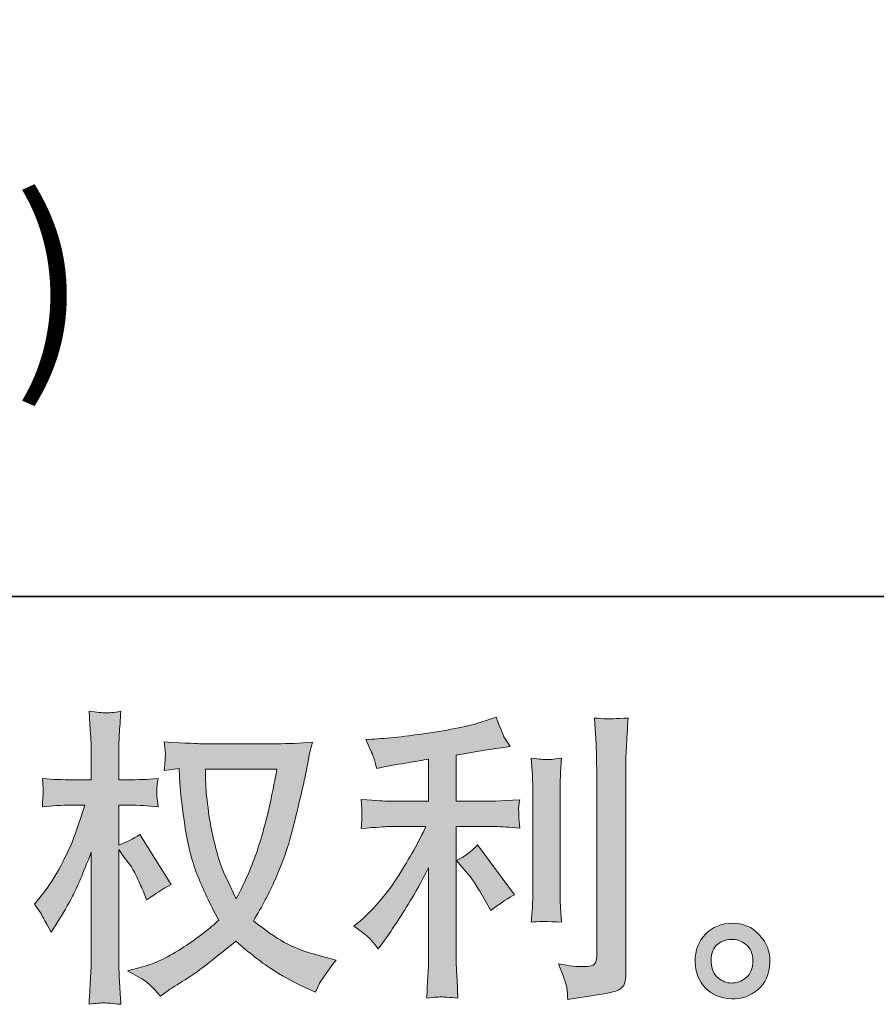
# Model space of a CAD drawing. Units: inches. Extents: x -1148 to 2730, y -1279 to 937.
# Drawn here: x 755 to 1009, y -1278 to -986 of the extents above; entities that cross this region are included whole.
import ezdxf

# ---------------------------------------------------------------- set-up
doc = ezdxf.new("R2010")
doc.units = ezdxf.units.IN
doc.header["$MEASUREMENT"] = 0
doc.layers.add('图层 1', color=7, linetype='Continuous')

msp = doc.modelspace()

# ---------------------------------------------------------------- hatches: boundary and pattern name
at = {"layer": '图层 1'}
h = msp.add_hatch(color=7, dxfattribs=at)
h.dxf.hatch_style = 2
edge = h.paths.add_edge_path()
edge.add_spline(control_points=[(831.2, -1208.04), (831.02, -1209.44), (830.41, -1212.51), (829.44, -1217.24), (828.41, -1221.98), (827.2, -1226.63), (825.74, -1231.21), (824.28, -1235.79), (822.1, -1240.9), (819.18, -1246.48), (819.18, -1246.48), (816.08, -1240.01), (816.08, -1240.01), (815.17, -1238.25), (814.23, -1235.55), (813.26, -1231.91), (812.29, -1228.26), (811.53, -1224.59), (811.01, -1220.89), (810.53, -1217.18), (810.22, -1214.48), (810.16, -1212.78), (810.1, -1211.08), (810.07, -1209.5), (810.07, -1208.04), (810.07, -1208.04), (831.2, -1208.04), (831.2, -1208.04)], knot_values=[0, 0, 0, 0, 1, 1, 1, 2, 2, 2, 3, 3, 3, 4, 4, 4, 5, 5, 5, 6, 6, 6, 7, 7, 7, 8, 8, 8, 9, 9, 9, 9], degree=3, periodic=0)
edge = h.paths.add_edge_path()
edge.add_spline(control_points=[(802.24, -1207.89), (802.24, -1207.89), (802.51, -1212.26), (802.51, -1212.26), (802.63, -1214.87), (803.09, -1218.97), (803.91, -1224.59), (804.76, -1230.21), (806, -1235.13), (807.64, -1239.35), (809.34, -1243.57), (811.44, -1248.06), (813.99, -1252.8), (811.56, -1255.17), (808.13, -1257.81), (803.7, -1260.75), (799.26, -1263.7), (795.16, -1265.67), (791.4, -1266.64), (791.4, -1266.64), (786.94, -1267.83), (786.94, -1267.83), (786.94, -1267.83), (791.22, -1270.19), (791.22, -1270.19), (792.49, -1270.86), (794.34, -1272.56), (796.77, -1275.3), (796.77, -1275.3), (799.41, -1273.38), (799.41, -1273.38), (799.6, -1273.26), (800.87, -1272.47), (803.18, -1271.01), (805.55, -1269.56), (807.86, -1267.92), (810.16, -1266.13), (812.47, -1264.33), (815.45, -1262), (819.09, -1259.08), (823.04, -1262.48), (826.47, -1265.15), (829.44, -1267.13), (832.36, -1269.1), (835.76, -1270.98), (839.58, -1272.75), (839.58, -1272.75), (842.68, -1274.2), (842.68, -1274.2), (842.68, -1274.2), (843.68, -1272.02), (843.68, -1272.02), (844.17, -1270.86), (845.87, -1268.4), (848.78, -1264.64), (848.78, -1264.64), (844.41, -1263.45), (844.41, -1263.45), (839.86, -1262.3), (836.18, -1260.93), (833.45, -1259.39), (830.69, -1257.84), (827.62, -1255.71), (824.28, -1252.98), (826.83, -1248.85), (828.99, -1244.72), (830.81, -1240.62), (832.6, -1236.52), (833.91, -1233), (834.76, -1230.06), (835.61, -1227.11), (836.55, -1223.53), (837.52, -1219.28), (838.55, -1215.03), (839.19, -1212.17), (839.49, -1210.72), (839.49, -1210.72), (840.68, -1204.7), (840.68, -1204.7), (840.86, -1203.67), (841.22, -1202.12), (841.77, -1200.06), (838.07, -1200.36), (834.51, -1200.51), (831.11, -1200.51), (831.11, -1200.51), (808.61, -1200.51), (808.61, -1200.51), (808.07, -1200.51), (804.49, -1200.33), (797.87, -1199.97), (798.11, -1202.15), (798.23, -1203.46), (798.2, -1203.91), (798.17, -1204.37), (798.11, -1204.92), (798.08, -1205.55), (798.05, -1206.19), (797.99, -1207.16), (797.87, -1208.44), (797.87, -1208.44), (802.24, -1207.89), (802.24, -1207.89)], knot_values=[0, 0, 0, 0, 1, 1, 1, 2, 2, 2, 3, 3, 3, 4, 4, 4, 5, 5, 5, 6, 6, 6, 7, 7, 7, 8, 8, 8, 9, 9, 9, 10, 10, 10, 11, 11, 11, 12, 12, 12, 13, 13, 13, 14, 14, 14, 15, 15, 15, 16, 16, 16, 17, 17, 17, 18, 18, 18, 19, 19, 19, 20, 20, 20, 21, 21, 21, 22, 22, 22, 23, 23, 23, 24, 24, 24, 25, 25, 25, 26, 26, 26, 27, 27, 27, 28, 28, 28, 29, 29, 29, 30, 30, 30, 31, 31, 31, 32, 32, 32, 33, 33, 33, 34, 34, 34, 34], degree=3, periodic=0)
edge = h.paths.add_edge_path()
edge.add_spline(control_points=[(759.37, -1248.06), (759.37, -1248.06), (761.28, -1250.7), (761.28, -1250.7), (761.28, -1250.82), (762.31, -1252.71), (764.38, -1256.35), (764.38, -1256.35), (766.2, -1253.43), (766.2, -1253.43), (767.84, -1250.82), (769.33, -1248.24), (770.66, -1245.72), (772, -1243.2), (773.85, -1238.86), (776.22, -1232.67), (776.22, -1232.67), (776.22, -1262.54), (776.22, -1262.54), (776.22, -1264.97), (776.16, -1267.28), (776.04, -1269.47), (775.91, -1271.65), (775.76, -1274.42), (775.58, -1277.76), (777.74, -1277.45), (779.22, -1277.3), (780.07, -1277.33), (780.89, -1277.36), (782.53, -1277.51), (784.99, -1277.76), (784.99, -1277.76), (784.54, -1269.56), (784.54, -1269.56), (784.42, -1267.61), (784.36, -1265.28), (784.36, -1262.54), (784.36, -1262.54), (784.36, -1231.85), (784.36, -1231.85), (784.36, -1231.85), (785.99, -1234.22), (785.99, -1234.22), (785.99, -1234.22), (787.91, -1236.67), (787.91, -1236.67), (788.45, -1237.46), (789.15, -1238.77), (790, -1240.62), (790.85, -1242.47), (791.46, -1243.81), (791.82, -1244.6), (791.82, -1244.6), (792.64, -1246.79), (792.64, -1246.79), (795.01, -1245.09), (797.44, -1243.57), (799.93, -1242.23), (799.93, -1242.23), (790.64, -1227.38), (790.64, -1227.38), (788.64, -1228.72), (786.54, -1229.78), (784.36, -1230.57), (784.36, -1230.57), (784.36, -1218.73), (784.36, -1218.73), (784.36, -1218.73), (787.54, -1218.73), (787.54, -1218.73), (790.22, -1218.73), (793.04, -1218.88), (796.01, -1219.19), (795.71, -1216.85), (795.59, -1215.18), (795.62, -1214.21), (795.65, -1213.27), (795.77, -1212.11), (796.01, -1210.84), (792.74, -1211.08), (789.82, -1211.2), (787.27, -1211.2), (787.27, -1211.2), (784.36, -1211.2), (784.36, -1211.2), (784.36, -1211.2), (784.36, -1203.28), (784.36, -1203.28), (784.36, -1201.7), (784.42, -1199.88), (784.54, -1197.81), (784.66, -1195.75), (784.81, -1193.44), (784.99, -1190.89), (782.84, -1191.25), (781.32, -1191.4), (780.41, -1191.37), (779.53, -1191.34), (777.92, -1191.19), (775.58, -1190.89), (775.58, -1190.89), (775.94, -1196.44), (775.94, -1196.44), (776.13, -1199.18), (776.22, -1201.55), (776.22, -1203.55), (776.22, -1203.55), (776.22, -1211.2), (776.22, -1211.2), (776.22, -1211.2), (770.39, -1211.2), (770.39, -1211.2), (767.9, -1211.2), (765.01, -1211.08), (761.74, -1210.84), (761.74, -1210.84), (762.01, -1213.72), (762.01, -1213.72), (762.01, -1213.9), (762.01, -1214.27), (761.98, -1214.81), (761.95, -1215.39), (761.92, -1215.97), (761.89, -1216.64), (761.83, -1217.27), (761.8, -1218.12), (761.74, -1219.19), (764.71, -1218.88), (767.5, -1218.73), (770.12, -1218.73), (770.12, -1218.73), (774.31, -1218.73), (774.31, -1218.73), (772.42, -1224.56), (771.21, -1228.14), (770.66, -1229.48), (770.12, -1230.82), (768.96, -1233.15), (767.26, -1236.52), (765.53, -1239.89), (763.68, -1242.78), (761.74, -1245.15), (761.74, -1245.15), (759.37, -1248.06), (759.37, -1248.06)], knot_values=[0, 0, 0, 0, 1, 1, 1, 2, 2, 2, 3, 3, 3, 4, 4, 4, 5, 5, 5, 6, 6, 6, 7, 7, 7, 8, 8, 8, 9, 9, 9, 10, 10, 10, 11, 11, 11, 12, 12, 12, 13, 13, 13, 14, 14, 14, 15, 15, 15, 16, 16, 16, 17, 17, 17, 18, 18, 18, 19, 19, 19, 20, 20, 20, 21, 21, 21, 22, 22, 22, 23, 23, 23, 24, 24, 24, 25, 25, 25, 26, 26, 26, 27, 27, 27, 28, 28, 28, 29, 29, 29, 30, 30, 30, 31, 31, 31, 32, 32, 32, 33, 33, 33, 34, 34, 34, 35, 35, 35, 36, 36, 36, 37, 37, 37, 38, 38, 38, 39, 39, 39, 40, 40, 40, 41, 41, 41, 42, 42, 42, 43, 43, 43, 44, 44, 44, 45, 45, 45, 46, 46, 46, 47, 47, 47, 48, 48, 48, 48], degree=3, periodic=0)
h = msp.add_hatch(color=7, dxfattribs=at)
h.dxf.hatch_style = 2
edge = h.paths.add_edge_path()
edge.add_spline(control_points=[(887.28, -1238.34), (888.86, -1240.17), (890.78, -1243.05), (893.02, -1247), (893.02, -1247), (894.66, -1249.91), (894.66, -1249.91), (897.76, -1247.61), (900.1, -1246.06), (901.68, -1245.27), (901.68, -1245.27), (890.74, -1230.51), (890.74, -1230.51), (888.86, -1232.45), (886.77, -1234), (884.46, -1235.16), (884.46, -1235.16), (887.28, -1238.34), (887.28, -1238.34)], knot_values=[0, 0, 0, 0, 1, 1, 1, 2, 2, 2, 3, 3, 3, 4, 4, 4, 5, 5, 5, 6, 6, 6, 6], degree=3, periodic=0)
edge = h.paths.add_edge_path()
edge.add_spline(control_points=[(858.99, -1258.51), (859.68, -1259.29), (860.44, -1260.24), (861.29, -1261.33), (861.29, -1261.33), (863.12, -1258.87), (863.12, -1258.87), (863.42, -1258.44), (864.42, -1256.96), (866.12, -1254.41), (867.82, -1251.86), (869.37, -1249.43), (870.77, -1247.12), (872.16, -1244.81), (873.98, -1241.53), (876.23, -1237.28), (876.23, -1237.28), (876.23, -1264.06), (876.23, -1264.06), (876.23, -1265.22), (876.14, -1266.89), (876.02, -1269.07), (875.87, -1271.26), (875.75, -1273.53), (875.69, -1275.9), (878.08, -1275.66), (879.57, -1275.54), (880.12, -1275.57), (880.63, -1275.6), (882.24, -1275.72), (884.92, -1275.9), (884.92, -1275.9), (884.64, -1270.53), (884.64, -1270.53), (884.4, -1266.7), (884.31, -1264.55), (884.37, -1264.06), (884.37, -1264.06), (884.37, -1225.08), (884.37, -1225.08), (884.37, -1225.08), (896.03, -1225.08), (896.03, -1225.08), (897.85, -1225.08), (900.25, -1225.23), (903.22, -1225.53), (903.22, -1225.53), (902.95, -1222.56), (902.95, -1222.56), (902.95, -1222.56), (902.95, -1221.22), (902.95, -1221.22), (902.89, -1220.19), (902.89, -1219.52), (902.92, -1219.19), (902.95, -1218.88), (903.04, -1218.15), (903.22, -1217.09), (903.22, -1217.09), (899.12, -1217.36), (899.12, -1217.36), (899.12, -1217.36), (896.12, -1217.55), (896.12, -1217.55), (896.12, -1217.55), (884.37, -1217.55), (884.37, -1217.55), (884.37, -1217.55), (884.37, -1203.88), (884.37, -1203.88), (888.92, -1203.03), (893.39, -1202.3), (897.76, -1201.7), (897.76, -1201.7), (900.4, -1201.33), (900.4, -1201.33), (900.4, -1201.33), (898.76, -1198.87), (898.76, -1198.87), (898.64, -1198.75), (897.79, -1196.66), (896.21, -1192.59), (896.21, -1192.59), (893.02, -1193.68), (893.02, -1193.68), (889.26, -1195.02), (883.79, -1196.2), (876.66, -1197.26), (869.52, -1198.33), (863.75, -1198.96), (859.38, -1199.15), (859.38, -1199.15), (857.56, -1199.24), (857.56, -1199.24), (858.77, -1201.79), (859.56, -1203.55), (859.87, -1204.52), (860.23, -1205.49), (860.53, -1206.59), (860.84, -1207.8), (860.84, -1207.8), (863.02, -1207.34), (863.02, -1207.34), (864.24, -1207.1), (866.33, -1206.74), (869.37, -1206.25), (872.35, -1205.77), (874.65, -1205.37), (876.23, -1205.07), (876.23, -1205.07), (876.23, -1217.55), (876.23, -1217.55), (876.23, -1217.55), (863.93, -1217.55), (863.93, -1217.55), (863.57, -1217.55), (860.99, -1217.36), (856.19, -1217), (856.19, -1217), (856.47, -1219.79), (856.47, -1219.79), (856.47, -1219.79), (856.47, -1221.16), (856.47, -1221.16), (856.47, -1221.16), (856.47, -1222.89), (856.47, -1222.89), (856.41, -1223.56), (856.31, -1224.47), (856.19, -1225.62), (860.99, -1225.26), (863.57, -1225.08), (863.93, -1225.08), (863.93, -1225.08), (875.41, -1225.08), (875.41, -1225.08), (873.29, -1229.57), (870.58, -1234.43), (867.27, -1239.65), (863.97, -1244.87), (860.23, -1249.28), (856.1, -1252.86), (856.1, -1252.86), (854.1, -1254.59), (854.1, -1254.59), (856.65, -1256.41), (858.29, -1257.72), (858.99, -1258.51)], knot_values=[0, 0, 0, 0, 0.352778, 0.352778, 0.352778, 0.705556, 0.705556, 0.705556, 1.058333, 1.058333, 1.058333, 1.411111, 1.411111, 1.411111, 1.763889, 1.763889, 1.763889, 2.116667, 2.116667, 2.116667, 2.469444, 2.469444, 2.469444, 2.822222, 2.822222, 2.822222, 3.175, 3.175, 3.175, 3.527778, 3.527778, 3.527778, 3.880556, 3.880556, 3.880556, 4.233333, 4.233333, 4.233333, 4.586111, 4.586111, 4.586111, 4.938889, 4.938889, 4.938889, 5.291667, 5.291667, 5.291667, 5.644444, 5.644444, 5.644444, 5.997222, 5.997222, 5.997222, 6.35, 6.35, 6.35, 6.702778, 6.702778, 6.702778, 7.055556, 7.055556, 7.055556, 7.408333, 7.408333, 7.408333, 7.761111, 7.761111, 7.761111, 8.113889, 8.113889, 8.113889, 8.466667, 8.466667, 8.466667, 8.819444, 8.819444, 8.819444, 9.172222, 9.172222, 9.172222, 9.525, 9.525, 9.525, 9.877778, 9.877778, 9.877778, 10.230556, 10.230556, 10.230556, 10.583333, 10.583333, 10.583333, 10.936111, 10.936111, 10.936111, 11.288889, 11.288889, 11.288889, 11.641667, 11.641667, 11.641667, 11.994444, 11.994444, 11.994444, 12.347222, 12.347222, 12.347222, 12.7, 12.7, 12.7, 13.052778, 13.052778, 13.052778, 13.405556, 13.405556, 13.405556, 13.758333, 13.758333, 13.758333, 14.111111, 14.111111, 14.111111, 14.463889, 14.463889, 14.463889, 14.816667, 14.816667, 14.816667, 15.169444, 15.169444, 15.169444, 15.522222, 15.522222, 15.522222, 15.875, 15.875, 15.875, 16.227778, 16.227778, 16.227778, 16.580556, 16.580556, 16.580556, 16.933333, 16.933333, 16.933333, 17.286111, 17.286111, 17.286111, 17.286111], degree=3, periodic=0)
edge.add_line((858.99, -1258.51), (858.99, -1258.51))
edge = h.paths.add_edge_path()
edge.add_spline(control_points=[(915.58, -1253.37), (915.58, -1253.37), (915.31, -1249.09), (915.31, -1249.09), (915.25, -1248.3), (915.22, -1247.12), (915.22, -1245.54), (915.22, -1245.54), (915.22, -1213.75), (915.22, -1213.75), (915.22, -1212.78), (915.25, -1211.63), (915.28, -1210.32), (915.31, -1209.01), (915.4, -1207.19), (915.58, -1204.82), (913.21, -1205.13), (911.73, -1205.25), (911.15, -1205.22), (910.57, -1205.19), (909.05, -1205.07), (906.62, -1204.82), (906.62, -1204.82), (906.99, -1209.74), (906.99, -1209.74), (907.05, -1210.47), (907.08, -1211.81), (907.08, -1213.75), (907.08, -1213.75), (907.08, -1245.81), (907.08, -1245.81), (907.08, -1246.97), (907.05, -1248.03), (906.99, -1249.03), (906.93, -1250.03), (906.81, -1251.49), (906.62, -1253.37), (908.45, -1253.19), (911.45, -1253.19), (915.58, -1253.37)], knot_values=[0, 0, 0, 0, 0.352778, 0.352778, 0.352778, 0.705556, 0.705556, 0.705556, 1.058333, 1.058333, 1.058333, 1.411111, 1.411111, 1.411111, 1.763889, 1.763889, 1.763889, 2.116667, 2.116667, 2.116667, 2.469444, 2.469444, 2.469444, 2.822222, 2.822222, 2.822222, 3.175, 3.175, 3.175, 3.527778, 3.527778, 3.527778, 3.880556, 3.880556, 3.880556, 4.233333, 4.233333, 4.233333, 4.586111, 4.586111, 4.586111, 4.586111], degree=3, periodic=0)
edge.add_line((915.58, -1253.37), (915.58, -1253.37))
edge = h.paths.add_edge_path()
edge.add_spline(control_points=[(917.16, -1272.81), (917.31, -1273.99), (917.4, -1275.17), (917.46, -1276.33), (926.09, -1275.05), (930.94, -1274.2), (931.95, -1273.78), (932.95, -1273.35), (933.65, -1272.81), (934.07, -1272.14), (934.44, -1271.47), (934.65, -1270.53), (934.65, -1269.31), (934.65, -1269.31), (934.65, -1207.65), (934.65, -1207.65), (934.65, -1206.07), (934.71, -1204.07), (934.83, -1201.64), (934.95, -1199.21), (935.13, -1196.29), (935.38, -1192.89), (931.76, -1193.07), (929.58, -1193.14), (928.82, -1193.11), (928.06, -1193.07), (926.91, -1193.01), (925.39, -1192.89), (925.39, -1192.89), (925.84, -1200.54), (925.84, -1200.54), (925.97, -1202.43), (926.03, -1204.86), (926.03, -1207.83), (926.03, -1207.83), (926.03, -1263.48), (926.03, -1263.48), (926.03, -1264.52), (925.81, -1265.28), (925.39, -1265.79), (924.96, -1266.31), (923.96, -1266.58), (922.38, -1266.58), (920.44, -1266.64), (917.89, -1266.37), (914.73, -1265.76), (916.19, -1269.28), (916.98, -1271.62), (917.16, -1272.81)], knot_values=[0, 0, 0, 0, 0.352778, 0.352778, 0.352778, 0.705556, 0.705556, 0.705556, 1.058333, 1.058333, 1.058333, 1.411111, 1.411111, 1.411111, 1.763889, 1.763889, 1.763889, 2.116667, 2.116667, 2.116667, 2.469444, 2.469444, 2.469444, 2.822222, 2.822222, 2.822222, 3.175, 3.175, 3.175, 3.527778, 3.527778, 3.527778, 3.880556, 3.880556, 3.880556, 4.233333, 4.233333, 4.233333, 4.586111, 4.586111, 4.586111, 4.938889, 4.938889, 4.938889, 5.291667, 5.291667, 5.291667, 5.644444, 5.644444, 5.644444, 5.644444], degree=3, periodic=0)
edge.add_line((917.16, -1272.81), (917.16, -1272.81))
h = msp.add_hatch(color=7, dxfattribs=at)
h.dxf.hatch_style = 2
edge = h.paths.add_edge_path()
edge.add_spline(control_points=[(962.04, -1269.92), (960.79, -1268.92), (960.09, -1267.4), (959.97, -1265.34), (959.79, -1263.21), (960.3, -1261.54), (961.49, -1260.36), (962.67, -1259.17), (964.1, -1258.57), (965.77, -1258.51), (967.44, -1258.44), (968.93, -1258.93), (970.26, -1259.99), (971.6, -1261.06), (972.3, -1262.7), (972.33, -1264.88), (972.36, -1267.07), (971.69, -1268.71), (970.32, -1269.83), (968.96, -1270.95), (967.47, -1271.5), (965.89, -1271.44), (964.56, -1271.44), (963.28, -1270.92), (962.04, -1269.92)], knot_values=[0, 0, 0, 0, 0.352778, 0.352778, 0.352778, 0.705556, 0.705556, 0.705556, 1.058333, 1.058333, 1.058333, 1.411111, 1.411111, 1.411111, 1.763889, 1.763889, 1.763889, 2.116667, 2.116667, 2.116667, 2.469444, 2.469444, 2.469444, 2.822222, 2.822222, 2.822222, 2.822222], degree=3, periodic=0)
edge.add_line((962.04, -1269.92), (962.04, -1269.92))
edge = h.paths.add_edge_path()
edge.add_spline(control_points=[(974.24, -1257.14), (972.06, -1254.83), (969.38, -1253.68), (966.2, -1253.71), (963.01, -1253.74), (960.37, -1254.83), (958.3, -1256.96), (956.21, -1259.08), (955.17, -1261.78), (955.23, -1265.06), (955.3, -1268.34), (956.33, -1270.95), (958.3, -1272.93), (960.27, -1274.9), (962.82, -1275.96), (965.98, -1276.09), (968.96, -1276.21), (971.57, -1275.33), (973.82, -1273.44), (976.06, -1271.56), (977.25, -1268.83), (977.37, -1265.25), (977.43, -1262.15), (976.4, -1259.45), (974.24, -1257.14)], knot_values=[0, 0, 0, 0, 0.352778, 0.352778, 0.352778, 0.705556, 0.705556, 0.705556, 1.058333, 1.058333, 1.058333, 1.411111, 1.411111, 1.411111, 1.763889, 1.763889, 1.763889, 2.116667, 2.116667, 2.116667, 2.469444, 2.469444, 2.469444, 2.822222, 2.822222, 2.822222, 2.822222], degree=3, periodic=0)
edge.add_line((974.24, -1257.14), (974.24, -1257.14))

# ---------------------------------------------------------------- linework, layer by layer
at = {"layer": '图层 1', "color": 7, "lineweight": 35}
msp.add_lwpolyline([(2730.2, -1156.88), (-1147.6, -1156.88), (-1147.6, 782.05), (2730.2, 782.05), (2730.2, -1156.88)], dxfattribs=at)
at = {"layer": '图层 1', "color": 7, "lineweight": 0}
for points, knots in [([(759.37, -1248.06), (759.37, -1248.06), (761.28, -1250.7), (761.28, -1250.7), (761.28, -1250.82), (762.31, -1252.71), (764.38, -1256.35), (764.38, -1256.35), (766.2, -1253.43), (766.2, -1253.43), (767.84, -1250.82), (769.33, -1248.24), (770.66, -1245.72), (772, -1243.2), (773.85, -1238.86), (776.22, -1232.67), (776.22, -1232.67), (776.22, -1262.54), (776.22, -1262.54), (776.22, -1264.97), (776.16, -1267.28), (776.04, -1269.47), (775.91, -1271.65), (775.76, -1274.42), (775.58, -1277.76), (777.74, -1277.45), (779.22, -1277.3), (780.07, -1277.33), (780.89, -1277.36), (782.53, -1277.51), (784.99, -1277.76), (784.99, -1277.76), (784.54, -1269.56), (784.54, -1269.56), (784.42, -1267.61), (784.36, -1265.28), (784.36, -1262.54), (784.36, -1262.54), (784.36, -1231.85), (784.36, -1231.85), (784.36, -1231.85), (785.99, -1234.22), (785.99, -1234.22), (785.99, -1234.22), (787.91, -1236.67), (787.91, -1236.67), (788.45, -1237.46), (789.15, -1238.77), (790, -1240.62), (790.85, -1242.47), (791.46, -1243.81), (791.82, -1244.6), (791.82, -1244.6), (792.64, -1246.79), (792.64, -1246.79), (795.01, -1245.09), (797.44, -1243.57), (799.93, -1242.23), (799.93, -1242.23), (790.64, -1227.38), (790.64, -1227.38), (788.64, -1228.72), (786.54, -1229.78), (784.36, -1230.57), (784.36, -1230.57), (784.36, -1218.73), (784.36, -1218.73), (784.36, -1218.73), (787.54, -1218.73), (787.54, -1218.73), (790.22, -1218.73), (793.04, -1218.88), (796.01, -1219.19), (795.71, -1216.85), (795.59, -1215.18), (795.62, -1214.21), (795.65, -1213.27), (795.77, -1212.11), (796.01, -1210.84), (792.74, -1211.08), (789.82, -1211.2), (787.27, -1211.2), (787.27, -1211.2), (784.36, -1211.2), (784.36, -1211.2), (784.36, -1211.2), (784.36, -1203.28), (784.36, -1203.28), (784.36, -1201.7), (784.42, -1199.88), (784.54, -1197.81), (784.66, -1195.75), (784.81, -1193.44), (784.99, -1190.89), (782.84, -1191.25), (781.32, -1191.4), (780.41, -1191.37), (779.53, -1191.34), (777.92, -1191.19), (775.58, -1190.89), (775.58, -1190.89), (775.94, -1196.44), (775.94, -1196.44), (776.13, -1199.18), (776.22, -1201.55), (776.22, -1203.55), (776.22, -1203.55), (776.22, -1211.2), (776.22, -1211.2), (776.22, -1211.2), (770.39, -1211.2), (770.39, -1211.2), (767.9, -1211.2), (765.01, -1211.08), (761.74, -1210.84), (761.74, -1210.84), (762.01, -1213.72), (762.01, -1213.72), (762.01, -1213.9), (762.01, -1214.27), (761.98, -1214.81), (761.95, -1215.39), (761.92, -1215.97), (761.89, -1216.64), (761.83, -1217.27), (761.8, -1218.12), (761.74, -1219.19), (764.71, -1218.88), (767.5, -1218.73), (770.12, -1218.73), (770.12, -1218.73), (774.31, -1218.73), (774.31, -1218.73), (772.42, -1224.56), (771.21, -1228.14), (770.66, -1229.48), (770.12, -1230.82), (768.96, -1233.15), (767.26, -1236.52), (765.53, -1239.89), (763.68, -1242.78), (761.74, -1245.15), (761.74, -1245.15), (759.37, -1248.06), (759.37, -1248.06)], [0, 0, 0, 0, 1, 1, 1, 2, 2, 2, 3, 3, 3, 4, 4, 4, 5, 5, 5, 6, 6, 6, 7, 7, 7, 8, 8, 8, 9, 9, 9, 10, 10, 10, 11, 11, 11, 12, 12, 12, 13, 13, 13, 14, 14, 14, 15, 15, 15, 16, 16, 16, 17, 17, 17, 18, 18, 18, 19, 19, 19, 20, 20, 20, 21, 21, 21, 22, 22, 22, 23, 23, 23, 24, 24, 24, 25, 25, 25, 26, 26, 26, 27, 27, 27, 28, 28, 28, 29, 29, 29, 30, 30, 30, 31, 31, 31, 32, 32, 32, 33, 33, 33, 34, 34, 34, 35, 35, 35, 36, 36, 36, 37, 37, 37, 38, 38, 38, 39, 39, 39, 40, 40, 40, 41, 41, 41, 42, 42, 42, 43, 43, 43, 44, 44, 44, 45, 45, 45, 46, 46, 46, 47, 47, 47, 48, 48, 48, 48]), ([(858.99, -1258.51), (859.68, -1259.29), (860.44, -1260.24), (861.29, -1261.33), (861.29, -1261.33), (863.12, -1258.87), (863.12, -1258.87), (863.42, -1258.44), (864.42, -1256.96), (866.12, -1254.41), (867.82, -1251.86), (869.37, -1249.43), (870.77, -1247.12), (872.16, -1244.81), (873.98, -1241.53), (876.23, -1237.28), (876.23, -1237.28), (876.23, -1264.06), (876.23, -1264.06), (876.23, -1265.22), (876.14, -1266.89), (876.02, -1269.07), (875.87, -1271.26), (875.75, -1273.53), (875.69, -1275.9), (878.08, -1275.66), (879.57, -1275.54), (880.12, -1275.57), (880.63, -1275.6), (882.24, -1275.72), (884.92, -1275.9), (884.92, -1275.9), (884.64, -1270.53), (884.64, -1270.53), (884.4, -1266.7), (884.31, -1264.55), (884.37, -1264.06), (884.37, -1264.06), (884.37, -1225.08), (884.37, -1225.08), (884.37, -1225.08), (896.03, -1225.08), (896.03, -1225.08), (897.85, -1225.08), (900.25, -1225.23), (903.22, -1225.53), (903.22, -1225.53), (902.95, -1222.56), (902.95, -1222.56), (902.95, -1222.56), (902.95, -1221.22), (902.95, -1221.22), (902.89, -1220.19), (902.89, -1219.52), (902.92, -1219.19), (902.95, -1218.88), (903.04, -1218.15), (903.22, -1217.09), (903.22, -1217.09), (899.12, -1217.36), (899.12, -1217.36), (899.12, -1217.36), (896.12, -1217.55), (896.12, -1217.55), (896.12, -1217.55), (884.37, -1217.55), (884.37, -1217.55), (884.37, -1217.55), (884.37, -1203.88), (884.37, -1203.88), (888.92, -1203.03), (893.39, -1202.3), (897.76, -1201.7), (897.76, -1201.7), (900.4, -1201.33), (900.4, -1201.33), (900.4, -1201.33), (898.76, -1198.87), (898.76, -1198.87), (898.64, -1198.75), (897.79, -1196.66), (896.21, -1192.59), (896.21, -1192.59), (893.02, -1193.68), (893.02, -1193.68), (889.26, -1195.02), (883.79, -1196.2), (876.66, -1197.26), (869.52, -1198.33), (863.75, -1198.96), (859.38, -1199.15), (859.38, -1199.15), (857.56, -1199.24), (857.56, -1199.24), (858.77, -1201.79), (859.56, -1203.55), (859.87, -1204.52), (860.23, -1205.49), (860.53, -1206.59), (860.84, -1207.8), (860.84, -1207.8), (863.02, -1207.34), (863.02, -1207.34), (864.24, -1207.1), (866.33, -1206.74), (869.37, -1206.25), (872.35, -1205.77), (874.65, -1205.37), (876.23, -1205.07), (876.23, -1205.07), (876.23, -1217.55), (876.23, -1217.55), (876.23, -1217.55), (863.93, -1217.55), (863.93, -1217.55), (863.57, -1217.55), (860.99, -1217.36), (856.19, -1217), (856.19, -1217), (856.47, -1219.79), (856.47, -1219.79), (856.47, -1219.79), (856.47, -1221.16), (856.47, -1221.16), (856.47, -1221.16), (856.47, -1222.89), (856.47, -1222.89), (856.41, -1223.56), (856.31, -1224.47), (856.19, -1225.62), (860.99, -1225.26), (863.57, -1225.08), (863.93, -1225.08), (863.93, -1225.08), (875.41, -1225.08), (875.41, -1225.08), (873.29, -1229.57), (870.58, -1234.43), (867.27, -1239.65), (863.97, -1244.87), (860.23, -1249.28), (856.1, -1252.86), (856.1, -1252.86), (854.1, -1254.59), (854.1, -1254.59), (856.65, -1256.41), (858.29, -1257.72), (858.99, -1258.51)], [0, 0, 0, 0, 1, 1, 1, 2, 2, 2, 3, 3, 3, 4, 4, 4, 5, 5, 5, 6, 6, 6, 7, 7, 7, 8, 8, 8, 9, 9, 9, 10, 10, 10, 11, 11, 11, 12, 12, 12, 13, 13, 13, 14, 14, 14, 15, 15, 15, 16, 16, 16, 17, 17, 17, 18, 18, 18, 19, 19, 19, 20, 20, 20, 21, 21, 21, 22, 22, 22, 23, 23, 23, 24, 24, 24, 25, 25, 25, 26, 26, 26, 27, 27, 27, 28, 28, 28, 29, 29, 29, 30, 30, 30, 31, 31, 31, 32, 32, 32, 33, 33, 33, 34, 34, 34, 35, 35, 35, 36, 36, 36, 37, 37, 37, 38, 38, 38, 39, 39, 39, 40, 40, 40, 41, 41, 41, 42, 42, 42, 43, 43, 43, 44, 44, 44, 45, 45, 45, 46, 46, 46, 47, 47, 47, 48, 48, 48, 49, 49, 49, 49]), ([(917.16, -1272.81), (917.31, -1273.99), (917.4, -1275.17), (917.46, -1276.33), (926.09, -1275.05), (930.94, -1274.2), (931.95, -1273.78), (932.95, -1273.35), (933.65, -1272.81), (934.07, -1272.14), (934.44, -1271.47), (934.65, -1270.53), (934.65, -1269.31), (934.65, -1269.31), (934.65, -1207.65), (934.65, -1207.65), (934.65, -1206.07), (934.71, -1204.07), (934.83, -1201.64), (934.95, -1199.21), (935.13, -1196.29), (935.38, -1192.89), (931.76, -1193.07), (929.58, -1193.14), (928.82, -1193.11), (928.06, -1193.07), (926.91, -1193.01), (925.39, -1192.89), (925.39, -1192.89), (925.84, -1200.54), (925.84, -1200.54), (925.97, -1202.43), (926.03, -1204.86), (926.03, -1207.83), (926.03, -1207.83), (926.03, -1263.48), (926.03, -1263.48), (926.03, -1264.52), (925.81, -1265.28), (925.39, -1265.79), (924.96, -1266.31), (923.96, -1266.58), (922.38, -1266.58), (920.44, -1266.64), (917.89, -1266.37), (914.73, -1265.76), (916.19, -1269.28), (916.98, -1271.62), (917.16, -1272.81)], [0, 0, 0, 0, 1, 1, 1, 2, 2, 2, 3, 3, 3, 4, 4, 4, 5, 5, 5, 6, 6, 6, 7, 7, 7, 8, 8, 8, 9, 9, 9, 10, 10, 10, 11, 11, 11, 12, 12, 12, 13, 13, 13, 14, 14, 14, 15, 15, 15, 16, 16, 16, 16]), ([(802.24, -1207.89), (802.24, -1207.89), (802.51, -1212.26), (802.51, -1212.26), (802.63, -1214.87), (803.09, -1218.97), (803.91, -1224.59), (804.76, -1230.21), (806, -1235.13), (807.64, -1239.35), (809.34, -1243.57), (811.44, -1248.06), (813.99, -1252.8), (811.56, -1255.17), (808.13, -1257.81), (803.7, -1260.75), (799.26, -1263.7), (795.16, -1265.67), (791.4, -1266.64), (791.4, -1266.64), (786.94, -1267.83), (786.94, -1267.83), (786.94, -1267.83), (791.22, -1270.19), (791.22, -1270.19), (792.49, -1270.86), (794.34, -1272.56), (796.77, -1275.3), (796.77, -1275.3), (799.41, -1273.38), (799.41, -1273.38), (799.6, -1273.26), (800.87, -1272.47), (803.18, -1271.01), (805.55, -1269.56), (807.86, -1267.92), (810.16, -1266.13), (812.47, -1264.33), (815.45, -1262), (819.09, -1259.08), (823.04, -1262.48), (826.47, -1265.15), (829.44, -1267.13), (832.36, -1269.1), (835.76, -1270.98), (839.58, -1272.75), (839.58, -1272.75), (842.68, -1274.2), (842.68, -1274.2), (842.68, -1274.2), (843.68, -1272.02), (843.68, -1272.02), (844.17, -1270.86), (845.87, -1268.4), (848.78, -1264.64), (848.78, -1264.64), (844.41, -1263.45), (844.41, -1263.45), (839.86, -1262.3), (836.18, -1260.93), (833.45, -1259.39), (830.69, -1257.84), (827.62, -1255.71), (824.28, -1252.98), (826.83, -1248.85), (828.99, -1244.72), (830.81, -1240.62), (832.6, -1236.52), (833.91, -1233), (834.76, -1230.06), (835.61, -1227.11), (836.55, -1223.53), (837.52, -1219.28), (838.55, -1215.03), (839.19, -1212.17), (839.49, -1210.72), (839.49, -1210.72), (840.68, -1204.7), (840.68, -1204.7), (840.86, -1203.67), (841.22, -1202.12), (841.77, -1200.06), (838.07, -1200.36), (834.51, -1200.51), (831.11, -1200.51), (831.11, -1200.51), (808.61, -1200.51), (808.61, -1200.51), (808.07, -1200.51), (804.49, -1200.33), (797.87, -1199.97), (798.11, -1202.15), (798.23, -1203.46), (798.2, -1203.91), (798.17, -1204.37), (798.11, -1204.92), (798.08, -1205.55), (798.05, -1206.19), (797.99, -1207.16), (797.87, -1208.44), (797.87, -1208.44), (802.24, -1207.89), (802.24, -1207.89)], [0, 0, 0, 0, 1, 1, 1, 2, 2, 2, 3, 3, 3, 4, 4, 4, 5, 5, 5, 6, 6, 6, 7, 7, 7, 8, 8, 8, 9, 9, 9, 10, 10, 10, 11, 11, 11, 12, 12, 12, 13, 13, 13, 14, 14, 14, 15, 15, 15, 16, 16, 16, 17, 17, 17, 18, 18, 18, 19, 19, 19, 20, 20, 20, 21, 21, 21, 22, 22, 22, 23, 23, 23, 24, 24, 24, 25, 25, 25, 26, 26, 26, 27, 27, 27, 28, 28, 28, 29, 29, 29, 30, 30, 30, 31, 31, 31, 32, 32, 32, 33, 33, 33, 34, 34, 34, 34]), ([(915.58, -1253.37), (915.58, -1253.37), (915.31, -1249.09), (915.31, -1249.09), (915.25, -1248.3), (915.22, -1247.12), (915.22, -1245.54), (915.22, -1245.54), (915.22, -1213.75), (915.22, -1213.75), (915.22, -1212.78), (915.25, -1211.63), (915.28, -1210.32), (915.31, -1209.01), (915.4, -1207.19), (915.58, -1204.82), (913.21, -1205.13), (911.73, -1205.25), (911.15, -1205.22), (910.57, -1205.19), (909.05, -1205.07), (906.62, -1204.82), (906.62, -1204.82), (906.99, -1209.74), (906.99, -1209.74), (907.05, -1210.47), (907.08, -1211.81), (907.08, -1213.75), (907.08, -1213.75), (907.08, -1245.81), (907.08, -1245.81), (907.08, -1246.97), (907.05, -1248.03), (906.99, -1249.03), (906.93, -1250.03), (906.81, -1251.49), (906.62, -1253.37), (908.45, -1253.19), (911.45, -1253.19), (915.58, -1253.37)], [0, 0, 0, 0, 1, 1, 1, 2, 2, 2, 3, 3, 3, 4, 4, 4, 5, 5, 5, 6, 6, 6, 7, 7, 7, 8, 8, 8, 9, 9, 9, 10, 10, 10, 11, 11, 11, 12, 12, 12, 13, 13, 13, 13]), ([(831.2, -1208.04), (831.02, -1209.44), (830.41, -1212.51), (829.44, -1217.24), (828.41, -1221.98), (827.2, -1226.63), (825.74, -1231.21), (824.28, -1235.79), (822.1, -1240.9), (819.18, -1246.48), (819.18, -1246.48), (816.08, -1240.01), (816.08, -1240.01), (815.17, -1238.25), (814.23, -1235.55), (813.26, -1231.91), (812.29, -1228.26), (811.53, -1224.59), (811.01, -1220.89), (810.53, -1217.18), (810.22, -1214.48), (810.16, -1212.78), (810.1, -1211.08), (810.07, -1209.5), (810.07, -1208.04), (810.07, -1208.04), (831.2, -1208.04), (831.2, -1208.04)], [0, 0, 0, 0, 1, 1, 1, 2, 2, 2, 3, 3, 3, 4, 4, 4, 5, 5, 5, 6, 6, 6, 7, 7, 7, 8, 8, 8, 9, 9, 9, 9]), ([(887.28, -1238.34), (888.86, -1240.17), (890.78, -1243.05), (893.02, -1247), (893.02, -1247), (894.66, -1249.91), (894.66, -1249.91), (897.76, -1247.61), (900.1, -1246.06), (901.68, -1245.27), (901.68, -1245.27), (890.74, -1230.51), (890.74, -1230.51), (888.86, -1232.45), (886.77, -1234), (884.46, -1235.16), (884.46, -1235.16), (887.28, -1238.34), (887.28, -1238.34)], [0, 0, 0, 0, 1, 1, 1, 2, 2, 2, 3, 3, 3, 4, 4, 4, 5, 5, 5, 6, 6, 6, 6]), ([(974.24, -1257.14), (972.06, -1254.83), (969.38, -1253.68), (966.2, -1253.71), (963.01, -1253.74), (960.37, -1254.83), (958.3, -1256.96), (956.21, -1259.08), (955.17, -1261.78), (955.23, -1265.06), (955.3, -1268.34), (956.33, -1270.95), (958.3, -1272.93), (960.27, -1274.9), (962.82, -1275.96), (965.98, -1276.09), (968.96, -1276.21), (971.57, -1275.33), (973.82, -1273.44), (976.06, -1271.56), (977.25, -1268.83), (977.37, -1265.25), (977.43, -1262.15), (976.4, -1259.45), (974.24, -1257.14)], [0, 0, 0, 0, 1, 1, 1, 2, 2, 2, 3, 3, 3, 4, 4, 4, 5, 5, 5, 6, 6, 6, 7, 7, 7, 8, 8, 8, 8]), ([(962.04, -1269.92), (960.79, -1268.92), (960.09, -1267.4), (959.97, -1265.34), (959.79, -1263.21), (960.3, -1261.54), (961.49, -1260.36), (962.67, -1259.17), (964.1, -1258.57), (965.77, -1258.51), (967.44, -1258.44), (968.93, -1258.93), (970.26, -1259.99), (971.6, -1261.06), (972.3, -1262.7), (972.33, -1264.88), (972.36, -1267.07), (971.69, -1268.71), (970.32, -1269.83), (968.96, -1270.95), (967.47, -1271.5), (965.89, -1271.44), (964.56, -1271.44), (963.28, -1270.92), (962.04, -1269.92)], [0, 0, 0, 0, 1, 1, 1, 2, 2, 2, 3, 3, 3, 4, 4, 4, 5, 5, 5, 6, 6, 6, 7, 7, 7, 8, 8, 8, 8])]:
    msp.add_open_spline(points, degree=3, knots=knots, dxfattribs=at)

# ---------------------------------------------------------------- texts
at = {"layer": '图层 1', "color": 7, "insert": (-616.12, -1087.69), "char_height": 47.5692, "attachment_point": 7}
msp.add_mtext('\\fArial|b0|i0|c0|p34;\\W1;(CW522E-8B4-143+TCF8B4C2CSR+WH143BAT)', dxfattribs=at)

doc.saveas('drawing.dxf')
